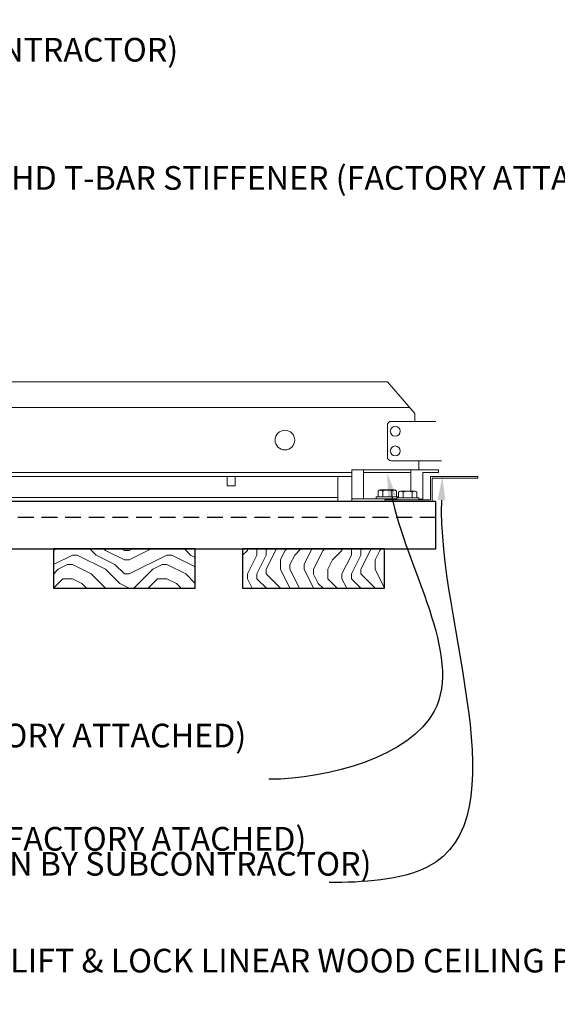
# Model space of a CAD drawing. Units: inches. Extents: x 0 to 3506, y 0 to 1152.
# Drawn here: x 1524 to 1532, y 424 to 440 of the extents above; entities that cross this region are included whole.
import ezdxf
from ezdxf import colors
from ezdxf.entities.mleader import LeaderData, LeaderLine
from ezdxf.enums import TextEntityAlignment as Align
from ezdxf.math import Vec2, Vec3

# ---------------------------------------------------------------- set-up
doc = ezdxf.new("R2010")
doc.units = ezdxf.units.IN
doc.header["$MEASUREMENT"] = 0
doc.linetypes.add('HIDDEN', pattern=[0.375, 0.25, -0.125])
for name, color, linetype, lineweight in [('Z-ANNO-NOTE', 7, 'Continuous', 35), ('Z-CLNG-SUSP', 3, 'Continuous', 18), ('Z-CLNG-TEES', 3, 'Continuous', 18), ('Z-CLNG-WOOD', 5, 'Continuous', 25), ('Z-CLNG-WOOD-PATT', 2, 'Continuous', 15)]:
    doc.layers.add(name, color=color, linetype=linetype, lineweight=lineweight)
doc.layers.add('Z-ANNO-NPLT', color=252, linetype='Continuous', lineweight=35, plot=False)
doc.styles.add('1-4', font='arial.ttf', dxfattribs={"height": 0.375})
doc.styles.get("Standard").update_dxf_attribs({"font": 'arial.ttf', "height": 0.09375})

msp = doc.modelspace()

# ---------------------------------------------------------------- linework, layer by layer
at = {"layer": 'Z-CLNG-TEES'}
for p, q in [((1506.87678, 433.75538), (1530.10756, 433.75538)), ((1530.18959, 433.53663), (1530.18959, 433.66163)), ((1529.75209, 432.97413), (1529.75209, 433.47413)), ((1529.81459, 433.53663), (1530.52074, 433.53663)), ((1530.01263, 433.53663), (1529.95013, 433.53663)), ((1530.28128, 433.53663), (1530.26263, 433.53663)), ((1530.61146, 432.91163), (1529.81459, 432.91163)), ((1530.25209, 432.76613), (1530.25209, 432.91163)), ((1507.8118, 432.72413), (1529.18784, 432.72413)), ((1507.8118, 432.66163), (1529.18784, 432.66163)), ((1528.96932, 432.66163), (1528.96932, 432.26613)), ((1519.01764, 432.32863), (1528.96932, 432.32863)), ((1519.01764, 432.26613), (1528.96932, 432.26613))]:
    msp.add_line(p, q, dxfattribs=at)
msp.add_lwpolyline([(1527.21223, 432.66163), (1527.21223, 432.51613), (1527.33723, 432.51613), (1527.33723, 432.66163)], dxfattribs=at)
for centre, radius in [((1529.87709, 433.38038), 0.07812), ((1528.12763, 433.23975), 0.15625), ((1529.87709, 433.06788), 0.07812)]:
    msp.add_circle(centre, radius, dxfattribs=at)
for centre, start, end in [((1529.81459, 433.47413), 90, 180), ((1529.81459, 432.97413), 180, 270)]:
    msp.add_arc(centre, 0.0625, start, end, dxfattribs=at)

# ---------------------------------------------------------------- texts
at = {"layer": 'Z-ANNO-NPLT'}
msp.add_text('5/8" THICK MEMBERS', height=132, rotation=32.82588, dxfattribs=at).set_placement((11.24593, 111.19006), align=Align.TOP_LEFT)

# ---------------------------------------------------------------- leaders
at = {"layer": 'Z-ANNO-NOTE'}
ml = msp.add_multileader_mtext('Standard', dxfattribs=at)
ml.set_content('5/8" X 3/4" X 2 1/2" WOOD ALIGNMENT BLOCK (FACTORY ATTACHED)', color=256, style='1-4')
ml.set_leader_properties()
ml.build(insert=Vec2(0, 0))
ml.multileader.update_dxf_attribs({"leader_type": 2, "text_right_attachment_type": 3, "dogleg_length": 0.36, "arrow_head_size": 0.375, "scale": 4})
ctx = ml.context
ctx.base_point, ctx.scale, ctx.char_height, ctx.arrow_head_size, ctx.landing_gap_size, ctx.plane_origin = Vec3(1519.67166, 423.17092), 4, 0.375, 0.375, 0.36, Vec3(1520.24134, 423.06909)
ctx.right_attachment = 3
notes = []
notes.append((ctx, [(0, (1, 1, 0), (1518.23166, 423.17092), (1, 0), 1.44, [(0, [(1517.83986, 432.36993), (1518.436, 423.88613)], 0, [])])]))
ctx.mtext.insert, ctx.mtext.width, ctx.mtext.flow_direction = Vec3(1520.03166, 423.41355), 9.5005284, 5
ml = msp.add_multileader_mtext('Standard', dxfattribs=at)
ml.set_content('9WOOD MATCHING WOOD TRIM (ATTACHMENT HARDWARE AND INSTALLATION BY SUBCONTRACTOR)', color=256, style='1-4')
ml.set_leader_properties()
ml.build(insert=Vec2(0, 0))
ml.multileader.update_dxf_attribs({"leader_type": 2, "text_right_attachment_type": 3, "dogleg_length": 0.36, "arrow_head_size": 0.375, "scale": 4})
ctx = ml.context
ctx.base_point, ctx.scale, ctx.char_height, ctx.arrow_head_size, ctx.landing_gap_size, ctx.plane_origin = Vec3(1504.96314, 426.46813), 4, 0.375, 0.375, 0.36, Vec3(1506.99097, 426.87297)
ctx.right_attachment = 3
notes.append((ctx, [(0, (1, 1, 0), (1503.52314, 426.46813), (1, 0), 1.44, [(0, [(1505.3426, 432.20064), (1503.90322, 429.42365)], 0, [])])]))
ctx.mtext.insert, ctx.mtext.width, ctx.mtext.flow_direction = Vec3(1505.32314, 426.71075), 10.0079958, 5
for ctx, leaders in notes:
    for number, flags, end, landing, length, lines in leaders:
        leader = LeaderData()
        leader.index, (leader.has_last_leader_line, leader.has_dogleg_vector, leader.attachment_direction) = number, flags
        leader.last_leader_point, leader.dogleg_vector, leader.dogleg_length = Vec3(end), Vec3(landing), length
        for number, points, colour, breaks in lines:
            line = LeaderLine()
            line.index, line.vertices, line.color, line.breaks = number, Vec3.list(points), colors.encode_raw_color(colour), breaks
            leader.lines.append(line)
        ctx.leaders.append(leader)

# ---------------------------------------------------------------- next in the draw order: leaders
ml = msp.add_multileader_mtext('Standard', dxfattribs=at)
ml.set_content('SUPPLEMENTAL 15/16" HD T-BAR MAINRUNNER (BY SUBCONTRACTOR)', color=256)
ml.set_leader_properties()
ml.build(insert=Vec2(0, 0))
ml.multileader.update_dxf_attribs({"leader_type": 2, "text_right_attachment_type": 3, "dogleg_length": 0.36, "arrow_head_size": 0.375, "scale": 4})
ctx = ml.context
ctx.base_point, ctx.scale, ctx.char_height, ctx.arrow_head_size, ctx.landing_gap_size, ctx.plane_origin = Vec3(1510.31532, 443.89998), 4, 0.375, 0.375, 0.36, Vec3(1508.96041, 443.41332)
ctx.right_attachment = 3
notes = []
notes.append((ctx, [(0, (1, 1, 0), (1508.87532, 443.89998), (1, 0), 1.44, [(0, [(1506.35725, 434.16163), (1509.45471, 441.55545)], 0, [])])]))
ctx.mtext.insert, ctx.mtext.width, ctx.mtext.flow_direction = Vec3(1510.67532, 444.14261), 6.7665849, 5
ctx.mtext.has_bg_fill, ctx.mtext.bg_color, ctx.mtext.bg_scale_factor, ctx.mtext.bg_transparency, ctx.mtext.use_window_bg_color = 1, -1023410167, 1.5, 0, 1
for ctx, leaders in notes:
    for number, flags, end, landing, length, lines in leaders:
        leader = LeaderData()
        leader.index, (leader.has_last_leader_line, leader.has_dogleg_vector, leader.attachment_direction) = number, flags
        leader.last_leader_point, leader.dogleg_vector, leader.dogleg_length = Vec3(end), Vec3(landing), length
        for number, points, colour, breaks in lines:
            line = LeaderLine()
            line.index, line.vertices, line.color, line.breaks = number, Vec3.list(points), colors.encode_raw_color(colour), breaks
            leader.lines.append(line)
        ctx.leaders.append(leader)

# ---------------------------------------------------------------- next in the draw order: linework, layer by layer
at = {"layer": 'Z-CLNG-TEES'}
for p in [(1507.23225, 434.16163), (1530.18959, 433.66163)]:
    msp.add_line(p, (1529.75209, 434.16163), dxfattribs=at)

# ---------------------------------------------------------------- next in the draw order: leaders
at = {"layer": 'Z-ANNO-NOTE'}
ml = msp.add_multileader_mtext('Standard', dxfattribs=at)
ml.set_content('15/16" T-BAR CROSSTEE (BY SUBCONTRACTOR)', color=256)
ml.set_leader_properties()
ml.build(insert=Vec2(0, 0))
ml.multileader.update_dxf_attribs({"leader_type": 2, "text_right_attachment_type": 3, "dogleg_length": 0.36, "arrow_head_size": 0.375, "scale": 4})
ctx = ml.context
ctx.base_point, ctx.scale, ctx.char_height, ctx.arrow_head_size, ctx.landing_gap_size, ctx.plane_origin = Vec3(1514.71373, 439.37161), 4, 0.375, 0.375, 0.36, Vec3(1510.91835, 440.72488)
ctx.right_attachment = 3
notes = []
notes.append((ctx, [(0, (1, 1, 0), (1513.27373, 439.37161), (1, 0), 1.44, [(0, [(1510.91835, 434.16163), (1513.29909, 436.92121)], 0, [])])]))
ctx.mtext.insert, ctx.mtext.width, ctx.mtext.flow_direction = Vec3(1515.07373, 439.61424), 6.2106927, 5
ctx.mtext.has_bg_fill, ctx.mtext.bg_color, ctx.mtext.bg_scale_factor, ctx.mtext.bg_transparency, ctx.mtext.use_window_bg_color = 1, -1023410167, 1.5, 0, 1
for ctx, leaders in notes:
    for number, flags, end, landing, length, lines in leaders:
        leader = LeaderData()
        leader.index, (leader.has_last_leader_line, leader.has_dogleg_vector, leader.attachment_direction) = number, flags
        leader.last_leader_point, leader.dogleg_vector, leader.dogleg_length = Vec3(end), Vec3(landing), length
        for number, points, colour, breaks in lines:
            line = LeaderLine()
            line.index, line.vertices, line.color, line.breaks = number, Vec3.list(points), colors.encode_raw_color(colour), breaks
            leader.lines.append(line)
        ctx.leaders.append(leader)

# ---------------------------------------------------------------- next in the draw order: leaders
ml = msp.add_multileader_mtext('Standard', dxfattribs=at)
ml.set_content('15/16" HD T-BAR STIFFENER (FACTORY ATTACHED)', color=256)
ml.set_leader_properties()
ml.build(insert=Vec2(0, 0))
ml.multileader.update_dxf_attribs({"leader_type": 2, "text_right_attachment_type": 3, "dogleg_length": 0.36, "arrow_head_size": 0.375, "scale": 4})
ctx = ml.context
ctx.base_point, ctx.scale, ctx.char_height, ctx.arrow_head_size, ctx.landing_gap_size, ctx.plane_origin = Vec3(1521.73237, 437.33966), 4, 0.375, 0.375, 0.36, Vec3(1520.37747, 436.85299)
ctx.right_attachment = 3
notes = []
notes.append((ctx, [(0, (1, 1, 0), (1520.29237, 437.33966), (1, 0), 1.44, [(0, [(1520.74516, 432.47706), (1520.27792, 436.77696)], 0, [])])]))
ctx.mtext.insert, ctx.mtext.width, ctx.mtext.flow_direction = Vec3(1522.09237, 437.58228), 7.3190539, 5
ctx.mtext.has_bg_fill, ctx.mtext.bg_color, ctx.mtext.bg_scale_factor, ctx.mtext.bg_transparency, ctx.mtext.use_window_bg_color = 1, -1023410167, 1.5, 0, 1
for ctx, leaders in notes:
    for number, flags, end, landing, length, lines in leaders:
        leader = LeaderData()
        leader.index, (leader.has_last_leader_line, leader.has_dogleg_vector, leader.attachment_direction) = number, flags
        leader.last_leader_point, leader.dogleg_vector, leader.dogleg_length = Vec3(end), Vec3(landing), length
        for number, points, colour, breaks in lines:
            line = LeaderLine()
            line.index, line.vertices, line.color, line.breaks = number, Vec3.list(points), colors.encode_raw_color(colour), breaks
            leader.lines.append(line)
        ctx.leaders.append(leader)

# ---------------------------------------------------------------- next in the draw order: leaders
ml = msp.add_multileader_mtext('Standard', dxfattribs=at)
ml.set_content('LIFT & LOCK DOUBLE STEP CLIP (FACTORY ATTACHED)', color=256)
ml.set_leader_properties()
ml.build(insert=Vec2(0, 0))
ml.multileader.update_dxf_attribs({"leader_type": 2, "text_right_attachment_type": 3, "dogleg_length": 0.36, "arrow_head_size": 0.375, "scale": 4})
ctx = ml.context
ctx.base_point, ctx.scale, ctx.char_height, ctx.arrow_head_size, ctx.landing_gap_size, ctx.plane_origin = Vec3(1512.71729, 441.44872), 4, 0.375, 0.375, 0.36, Vec3(1511.36238, 440.96205)
ctx.right_attachment = 3
notes = []
notes.append((ctx, [(0, (1, 1, 0), (1511.27729, 441.44872), (1, 0), 1.44, [(0, [(1507.6515, 432.76613), (1511.99759, 440.23756)], 0, [])])]))
ctx.mtext.insert, ctx.mtext.width, ctx.mtext.flow_direction = Vec3(1513.07729, 441.69135), 7.3124, 5
ctx.mtext.has_bg_fill, ctx.mtext.bg_color, ctx.mtext.bg_scale_factor, ctx.mtext.bg_transparency, ctx.mtext.use_window_bg_color = 1, -1023410167, 1.5, 0, 1
ml = msp.add_multileader_mtext('Standard', dxfattribs=at)
ml.set_content('9WOOD SAFETY CLIP (FACTORY ATACHED) ', color=256, style='1-4')
ml.set_leader_properties()
ml.build(insert=Vec2(0, 0))
ml.multileader.update_dxf_attribs({"leader_type": 2, "text_right_attachment_type": 3, "dogleg_length": 0.36, "arrow_head_size": 0.375, "scale": 4})
ctx = ml.context
ctx.base_point, ctx.scale, ctx.char_height, ctx.arrow_head_size, ctx.landing_gap_size, ctx.plane_origin = Vec3(1522.65756, 426.86447), 4, 0.375, 0.375, 0.36, Vec3(1522.91699, 423.0615)
ctx.right_attachment, ctx.text_align_type = 3, 2
notes.append((ctx, [(0, (1, 1, 0), (1530.26759, 426.22617), (-1, 0), 1.44, [(0, [(1530.62534, 432.66163), (1530.38612, 426.47037)], 0, [])])]))
ctx.mtext.insert, ctx.mtext.width, ctx.mtext.alignment, ctx.mtext.flow_direction = Vec3(1528.46759, 427.1071), 6.0627207, 3, 5
for ctx, leaders in notes:
    for number, flags, end, landing, length, lines in leaders:
        leader = LeaderData()
        leader.index, (leader.has_last_leader_line, leader.has_dogleg_vector, leader.attachment_direction) = number, flags
        leader.last_leader_point, leader.dogleg_vector, leader.dogleg_length = Vec3(end), Vec3(landing), length
        for number, points, colour, breaks in lines:
            line = LeaderLine()
            line.index, line.vertices, line.color, line.breaks = number, Vec3.list(points), colors.encode_raw_color(colour), breaks
            leader.lines.append(line)
        ctx.leaders.append(leader)

# ---------------------------------------------------------------- next in the draw order: leaders
ml = msp.add_multileader_mtext('Standard', dxfattribs=at)
ml.set_content('9WOOD SINGLE STEP CLIP (FACTORY ATTACHED)', color=256, style='1-4')
ml.set_leader_properties()
ml.build(insert=Vec2(0, 0))
ml.multileader.update_dxf_attribs({"leader_type": 2, "text_right_attachment_type": 3, "dogleg_length": 0.36, "arrow_head_size": 0.375, "scale": 4})
ctx = ml.context
ctx.base_point, ctx.scale, ctx.char_height, ctx.arrow_head_size, ctx.landing_gap_size, ctx.plane_origin = Vec3(1520.32967, 428.50134), 4, 0.375, 0.375, 0.36, Vec3(1532.30429, 431.73873)
ctx.right_attachment, ctx.text_align_type = 3, 2
notes = []
notes.append((ctx, [(0, (1, 1, 0), (1529.31539, 427.86304), (-1, 0), 1.44, [(0, [(1529.75034, 432.72413), (1530.49611, 428.94512)], 0, [])])]))
ctx.mtext.insert, ctx.mtext.width, ctx.mtext.alignment, ctx.mtext.flow_direction = Vec3(1527.51539, 428.74397), 6.8685454, 3, 5
ctx.mtext.has_bg_fill, ctx.mtext.bg_color, ctx.mtext.bg_scale_factor, ctx.mtext.bg_transparency, ctx.mtext.use_window_bg_color = 1, -1023410167, 1.5, 0, 1
for ctx, leaders in notes:
    for number, flags, end, landing, length, lines in leaders:
        leader = LeaderData()
        leader.index, (leader.has_last_leader_line, leader.has_dogleg_vector, leader.attachment_direction) = number, flags
        leader.last_leader_point, leader.dogleg_vector, leader.dogleg_length = Vec3(end), Vec3(landing), length
        for number, points, colour, breaks in lines:
            line = LeaderLine()
            line.index, line.vertices, line.color, line.breaks = number, Vec3.list(points), colors.encode_raw_color(colour), breaks
            leader.lines.append(line)
        ctx.leaders.append(leader)

# ---------------------------------------------------------------- next in the draw order: hatches: boundary and pattern name
at = {"layer": 'Z-CLNG-WOOD-PATT'}
h = msp.add_hatch(dxfattribs=at)
h.set_pattern_fill('ENDGRAIN', color=256, scale=1.5, style=0)
h.set_pattern_definition([(360, (1525.6567, 430.8911), (1.5, 1.5), [0.075, -1.425]), (360, (1524.6067, 431.0411), (1.5, 1.5), [0.15, -1.35]), (360, (1525.5817, 431.1161), (1.5, 1.5), [0.075, -1.425]), (360, (1524.6817, 431.2661), (1.5, 1.5), [0.075, -1.425]), (360, (1525.5817, 431.3411), (1.5, 1.5), [0.075, -1.425]), (360, (1524.7567, 431.4161), (1.5, 1.5), [0.075, -1.425]), (360, (1525.5817, 431.4911), (1.5, 1.5), [0.075, -1.425]), (360, (1524.7567, 431.6411), (1.5, 1.5), [0.075, -0.825, 0.075, -0.525]), (360, (1524.7567, 431.7911), (1.5, 1.5), [0.15, -0.75, 0.075, -0.525]), (360, (1524.6817, 432.0161), (1.5, 1.5), [0.075, -0.225, 0.075, -0.6, 0.075, -0.45]), (360, (1524.6067, 432.1661), (1.5, 1.5), [0.075, -0.3, 0.15, -0.975]), (360, (1525.5817, 432.2411), (1.5, 1.5), [0.075, -1.425]), (360, (1524.6067, 432.3161), (1.5, 1.5), [0.075, -0.375, 0.075, -0.975]), (45, (1524.4567, 430.8911), (5e-16, 1.5), [0.21213, -1.9092]), (45, (1525.7317, 430.8911), (5e-16, 1.5), [0.42426, -1.69706]), (45, (1525.7317, 431.6411), (5e-16, 1.5), [0.10607, -2.01526]), (45, (1524.4567, 431.7911), (5e-16, 1.5), [0.3182, -1.8031]), (45, (1525.7317, 431.7911), (5e-16, 1.5), [0.5303, -1.591]), (45, (1525.7317, 432.0161), (5e-16, 1.5), [0.3182, -1.8031]), (315, (1525.4317, 432.1661), (1.5, -7e-16), [0.10607, -2.01526]), (315, (1524.9067, 430.9661), (1.5, -7e-16), [0.21213, -1.9092]), (315, (1524.9817, 431.5661), (1.5, -7e-16), [0.21213, -1.9092]), (315, (1525.4317, 431.2661), (1.5, -7e-16), [0.2121, -1.9092]), (315, (1525.3567, 431.8661), (1.5, -7e-16), [0.21213, -1.9092]), (315, (1525.4317, 432.0161), (1.5, -7e-16), [0.3182, -1.8031]), (315, (1525.0567, 431.1161), (1.5, -7e-16), [0.3182, -1.8031]), (315, (1525.2817, 431.1911), (1.5, -7e-16), [0.3182, -1.8031]), (315, (1525.0567, 431.7161), (1.5, -7e-16), [0.3182, -1.8031]), (315, (1525.2067, 431.7911), (1.5, -7e-16), [0.3182, -1.8031]), (26.565, (1524.5317, 431.1911), (1.5, 6e-10), [0.1677, -3.1864]), (26.565, (1525.6567, 431.1161), (1.5, 6e-10), [0.6708, -2.6833]), (26.565, (1525.6567, 431.3411), (1.5, 6e-10), [0.6708, -2.6833]), (26.565, (1525.6567, 431.4911), (1.5, 6e-10), [0.67082, -1.005, 0.33542, -1.34287]), (26.565, (1525.8067, 431.7161), (1.5, 6e-10), [0.1677, -3.1864]), (26.565, (1524.4567, 432.2411), (1.5, 6e-10), [0.1677, -3.1864]), (26.565, (1525.6567, 432.2411), (1.5, 6e-10), [0.3354, -3.0187]), (333.435, (1525.2817, 430.8911), (1.5, -6e-10), [0.3354, -3.0187]), (333.435, (1524.7567, 431.2661), (1.5, -6e-10), [0.3354, -3.0187]), (333.435, (1524.7567, 431.0411), (1.5, -6e-10), [0.1677, -3.1864]), (333.435, (1524.8317, 431.4161), (1.5, -6e-10), [0.5031, -2.851]), (333.435, (1525.1317, 431.4161), (1.5, -6e-10), [0.3354, -3.0187]), (333.435, (1525.2817, 431.4911), (1.5, -6e-10), [0.3354, -3.0187]), (333.435, (1524.8317, 431.6411), (1.5, -6e-10), [0.1677, -3.1864]), (333.435, (1524.9067, 431.7911), (1.5, -6e-10), [0.1677, -3.1864]), (333.435, (1525.5067, 432.0911), (1.5, -6e-10), [0.1677, -3.1864]), (333.435, (1525.4317, 431.5661), (1.5, -6e-10), [0.1677, -3.1864]), (333.435, (1524.7567, 432.0161), (1.5, -6e-10), [0.5031, -2.851]), (333.435, (1524.6817, 432.1661), (1.5, -6e-10), [0.3354, -3.0187]), (333.435, (1525.5067, 431.7161), (1.5, -6e-10), [0.1677, -1.5093, 0.1677, -1.5094]), (333.435, (1525.0567, 432.0161), (1.5, -6e-10), [0.3354, -3.0187]), (333.435, (1525.1317, 432.1661), (1.5, -6e-10), [0.3354, -3.0187]), (333.435, (1524.6817, 432.3161), (1.5, -6e-10), [0.3354, -3.0187]), (333.435, (1525.1317, 432.3161), (1.5, -6e-10), [0.3354, -3.0187])])
h.paths.add_polyline_path([(1526.70668, 431.51613), (1524.45668, 431.51613), (1524.45668, 430.89113), (1526.70668, 430.89113)])
h = msp.add_hatch(dxfattribs=at)
h.set_pattern_fill('ENDGRAIN', color=256, scale=1.5, angle=90, style=0)
h.set_pattern_definition([(90, (1527.4567, 432.0911), (-1.5, 1.5), [0.075, -1.425]), (90, (1527.3067, 431.0411), (-1.5, 1.5), [0.15, -1.35]), (90, (1527.2317, 432.0161), (-1.5, 1.5), [0.075, -1.425]), (90, (1527.0817, 431.1161), (-1.5, 1.5), [0.075, -1.425]), (90, (1527.0067, 432.0161), (-1.5, 1.5), [0.075, -1.425]), (90, (1526.9317, 431.1911), (-1.5, 1.5), [0.075, -1.425]), (90, (1526.8567, 432.0161), (-1.5, 1.5), [0.075, -1.425]), (90, (1526.7067, 431.1911), (-1.5, 1.5), [0.075, -0.825, 0.075, -0.525]), (90, (1526.5567, 431.1911), (-1.5, 1.5), [0.15, -0.75, 0.075, -0.525]), (90, (1526.3317, 431.1161), (-1.5, 1.5), [0.075, -0.225, 0.075, -0.6, 0.075, -0.45]), (90, (1526.1817, 431.0411), (-1.5, 1.5), [0.075, -0.3, 0.15, -0.975]), (90, (1526.1067, 432.0161), (-1.5, 1.5), [0.075, -1.425]), (90, (1526.0317, 431.0411), (-1.5, 1.5), [0.075, -0.375, 0.075, -0.975]), (135, (1527.4567, 430.8911), (-1.5, -4e-17), [0.21213, -1.9092]), (135, (1527.4567, 432.1661), (-1.5, -4e-17), [0.42426, -1.69706]), (135, (1526.7067, 432.1661), (-1.5, -4e-17), [0.10607, -2.01526]), (135, (1526.5567, 430.8911), (-1.5, -4e-17), [0.3182, -1.80312]), (135, (1526.5567, 432.1661), (-1.5, -4e-17), [0.53033, -1.591]), (135, (1526.3317, 432.1661), (-1.5, -4e-17), [0.3182, -1.80312]), (45, (1526.1817, 431.8661), (1e-16, 1.5), [0.10607, -2.01526]), (45, (1527.3817, 431.3411), (1e-16, 1.5), [0.21213, -1.9092]), (45, (1526.7817, 431.4161), (1e-16, 1.5), [0.21213, -1.9092]), (45, (1527.0817, 431.8661), (1e-16, 1.5), [0.21213, -1.9092]), (45, (1526.4817, 431.7911), (1e-16, 1.5), [0.21213, -1.9092]), (45, (1526.3317, 431.8661), (1e-16, 1.5), [0.3182, -1.80312]), (45, (1527.2317, 431.4911), (1e-16, 1.5), [0.3182, -1.8031]), (45, (1527.1567, 431.7161), (1e-16, 1.5), [0.3182, -1.8031]), (45, (1526.6317, 431.4911), (1e-16, 1.5), [0.3182, -1.80312]), (45, (1526.5567, 431.6411), (1e-16, 1.5), [0.3182, -1.80312]), (116.565, (1527.1567, 430.9661), (-6e-10, 1.5), [0.1677, -3.1864]), (116.565, (1527.2317, 432.0911), (-6e-10, 1.5), [0.67082, -2.68328]), (116.565, (1527.0067, 432.0911), (-6e-10, 1.5), [0.67082, -2.68328]), (116.565, (1526.8567, 432.0911), (-6e-10, 1.5), [0.67082, -1.005, 0.33541, -1.34287]), (116.565, (1526.6317, 432.2411), (-6e-10, 1.5), [0.1677, -3.1864]), (116.565, (1526.1067, 430.8911), (-6e-10, 1.5), [0.1677, -3.1864]), (116.565, (1526.1067, 432.0911), (-6e-10, 1.5), [0.3354, -3.0187]), (63.435, (1527.4567, 431.7161), (6e-10, 1.5), [0.3354, -3.0187]), (63.435, (1527.0817, 431.1911), (6e-10, 1.5), [0.3354, -3.0187]), (63.435, (1527.3067, 431.1911), (6e-10, 1.5), [0.1677, -3.1864]), (63.435, (1526.9317, 431.2661), (6e-10, 1.5), [0.5031, -2.851]), (63.435, (1526.9317, 431.5661), (6e-10, 1.5), [0.3354, -3.0187]), (63.435, (1526.8567, 431.7161), (6e-10, 1.5), [0.3354, -3.0187]), (63.435, (1526.7067, 431.2661), (6e-10, 1.5), [0.1677, -3.1864]), (63.435, (1526.5567, 431.3411), (6e-10, 1.5), [0.1677, -3.1864]), (63.435, (1526.2567, 431.9411), (6e-10, 1.5), [0.1677, -3.1864]), (63.435, (1526.7817, 431.8661), (6e-10, 1.5), [0.1677, -3.1864]), (63.435, (1526.3317, 431.1911), (6e-10, 1.5), [0.5031, -2.851]), (63.435, (1526.1817, 431.1161), (6e-10, 1.5), [0.3354, -3.0187]), (63.435, (1526.6317, 431.9411), (6e-10, 1.5), [0.1677, -1.5093, 0.1677, -1.5094]), (63.435, (1526.3317, 431.4911), (6e-10, 1.5), [0.3354, -3.0187]), (63.435, (1526.1817, 431.5661), (6e-10, 1.5), [0.3354, -3.0187]), (63.435, (1526.0317, 431.1161), (6e-10, 1.5), [0.3354, -3.0187]), (63.435, (1526.0317, 431.5661), (6e-10, 1.5), [0.3354, -3.0187])])
h.paths.add_polyline_path([(1529.70668, 431.51613), (1527.45668, 431.51613), (1527.45668, 430.89113), (1529.70668, 430.89113)])

# ---------------------------------------------------------------- next in the draw order: linework, layer by layer
at = {"layer": 'Z-CLNG-SUSP'}
for p, q in [((1529.37584, 432.30813), (1529.37584, 432.76613)), ((1530.12484, 432.72413), (1529.37584, 432.72413)), ((1530.12484, 432.43113), (1530.12484, 432.76613)), ((1529.92434, 432.34133), (1529.57634, 432.34133)), ((1529.57634, 432.34133), (1529.57634, 432.30813)), ((1529.606, 432.4302), (1529.606, 432.34133)), ((1529.6388, 432.44913), (1529.86187, 432.44913)), ((1529.67817, 432.34133), (1529.67817, 432.4302)), ((1529.82251, 432.34133), (1529.82251, 432.4302)), ((1529.89467, 432.34133), (1529.89467, 432.4302)), ((1529.90084, 432.32333), (1530.24884, 432.32333)), ((1529.90084, 432.32333), (1529.90084, 432.29013)), ((1529.92434, 432.34133), (1529.92434, 432.32333)), ((1529.9305, 432.32333), (1529.9305, 432.4122)), ((1530.18637, 432.43113), (1529.9633, 432.43113)), ((1530.00267, 432.32333), (1530.00267, 432.4122)), ((1530.14701, 432.32333), (1530.14701, 432.4122)), ((1530.21917, 432.4122), (1530.21917, 432.32333)), ((1530.24884, 432.32333), (1530.24884, 432.29013)), ((1529.57634, 432.30813), (1529.18784, 432.30813)), ((1529.90084, 432.30813), (1529.57634, 432.30813)), ((1529.90084, 432.29013), (1530.24884, 432.29013)), ((1530.31284, 432.30394), (1530.24884, 432.30394))]:
    msp.add_line(p, q, dxfattribs=at)
msp.add_lwpolyline([(1530.31284, 432.29013), (1530.31284, 432.72413), (1530.56284, 432.72413), (1530.56284, 432.76613), (1529.18784, 432.76613), (1529.18784, 432.26613), (1530.31284, 432.26613)], dxfattribs=at)
msp.add_lwpolyline([(1531.18784, 432.63763), (1530.46184, 432.63763), (1530.46184, 432.26613), (1529.71184, 432.26613), (1529.71184, 432.29013), (1530.43784, 432.29013), (1530.43784, 432.66163), (1531.18784, 432.66163)], close=True, dxfattribs=at)
at = {"layer": 'Z-CLNG-SUSP', "extrusion": (0, 0, -1), "flags": 128}
for points in [[(-1529.67817, 432.4302), (-1529.66099, 432.44406), (-1529.64208, 432.44666), (-1529.62318, 432.44406), (-1529.606, 432.4302)], [(-1529.82251, 432.4302), (-1529.78815, 432.44406), (-1529.75034, 432.44666), (-1529.71252, 432.44406), (-1529.67817, 432.4302)], [(-1529.89467, 432.4302), (-1529.8775, 432.44406), (-1529.85859, 432.44666), (-1529.83968, 432.44406), (-1529.82251, 432.4302)], [(-1529.9305, 432.4122), (-1529.94768, 432.42606), (-1529.96658, 432.42866), (-1529.98549, 432.42606), (-1530.00267, 432.4122)], [(-1530.00267, 432.4122), (-1530.03702, 432.42606), (-1530.07484, 432.42866), (-1530.11265, 432.42606), (-1530.14701, 432.4122)], [(-1530.14701, 432.4122), (-1530.16418, 432.42606), (-1530.18309, 432.42866), (-1530.202, 432.42606), (-1530.21917, 432.4122)]]:
    msp.add_lwpolyline(points, dxfattribs=at)
at = {"layer": 'Z-CLNG-SUSP'}
for centre, start, end in [((1529.6388, 432.41124), 90, 149.969892), ((1529.86187, 432.41124), 30.030108, 90), ((1529.9633, 432.39324), 90, 149.969892), ((1530.18637, 432.39324), 30.030108, 90)]:
    msp.add_arc(centre, 0.03789, start, end, dxfattribs=at)
at = {"layer": 'Z-CLNG-WOOD', "linetype": 'HIDDEN'}
msp.add_line((1506.64418, 432.01613), (1530.51918, 432.01613), dxfattribs=at)
at = {"layer": 'Z-CLNG-WOOD'}
for points in [[(1506.64418, 431.51613), (1530.51918, 431.51613), (1530.51918, 432.26613), (1506.64418, 432.26613)], [(1524.45668, 430.89113), (1526.70668, 430.89113), (1526.70668, 431.51613), (1524.45668, 431.51613)], [(1527.45668, 430.89113), (1529.70668, 430.89113), (1529.70668, 431.51613), (1527.45668, 431.51613)]]:
    msp.add_lwpolyline(points, close=True, dxfattribs=at)

# ---------------------------------------------------------------- next in the draw order: leaders
at = {"layer": 'Z-ANNO-NOTE'}
ml = msp.add_multileader_mtext('Standard', dxfattribs=at)
ml.set_content('9WOOD LIFT & LOCK LINEAR WOOD CEILING PANEL (TYP) ', color=256, style='1-4')
ml.set_leader_properties()
ml.build(insert=Vec2(0, 0))
ml.multileader.update_dxf_attribs({"leader_type": 2, "text_right_attachment_type": 3, "dogleg_length": 0.36, "arrow_head_size": 0.375, "scale": 4})
ctx = ml.context
ctx.base_point, ctx.scale, ctx.char_height, ctx.arrow_head_size, ctx.landing_gap_size, ctx.plane_origin = Vec3(1521.45187, 424.93344), 4, 0.375, 0.375, 0.36, Vec3(1520.09696, 423.16995)
ctx.right_attachment = 3
notes = []
notes.append((ctx, [(0, (1, 1, 0), (1520.01187, 424.93344), (1, 0), 1.44, [(0, [(1519.25238, 430.89113), (1520.20452, 425.10837)], 0, [])])]))
ctx.mtext.insert, ctx.mtext.width, ctx.mtext.flow_direction = Vec3(1521.81187, 425.17606), 7.6454774, 5
for ctx, leaders in notes:
    for number, flags, end, landing, length, lines in leaders:
        leader = LeaderData()
        leader.index, (leader.has_last_leader_line, leader.has_dogleg_vector, leader.attachment_direction) = number, flags
        leader.last_leader_point, leader.dogleg_vector, leader.dogleg_length = Vec3(end), Vec3(landing), length
        for number, points, colour, breaks in lines:
            line = LeaderLine()
            line.index, line.vertices, line.color, line.breaks = number, Vec3.list(points), colors.encode_raw_color(colour), breaks
            leader.lines.append(line)
        ctx.leaders.append(leader)

doc.saveas('drawing.dxf')
